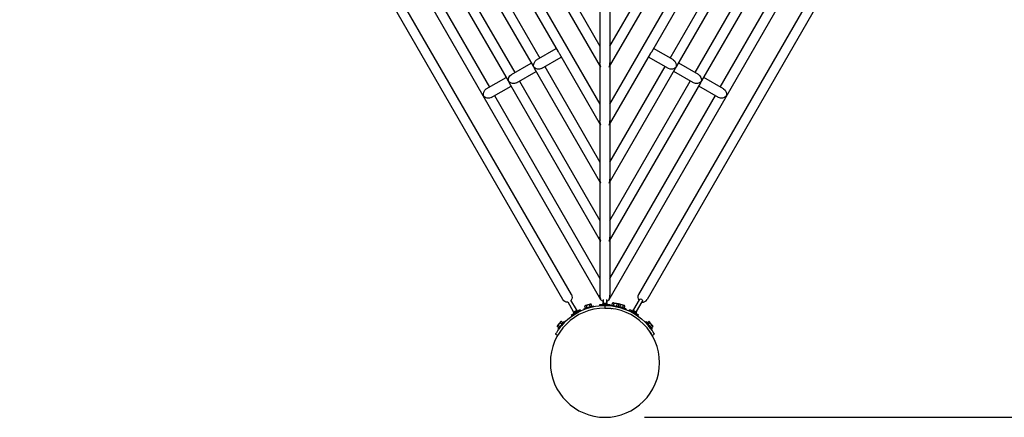
# Model space of a CAD drawing. Extents: x 0 to 1056, y 0 to 842.
# Drawn here: x 350 to 499, y 551 to 611 of the extents above; entities that cross this region are included whole.
import ezdxf

# ---------------------------------------------------------------- set-up
doc = ezdxf.new("R2010")
doc.units = 0
doc.header["$LTSCALE"] = 32
doc.header["$MEASUREMENT"] = 0
doc.layers.add('DIM', color=4, linetype='CONTINUOUS')
doc.layers.add('Visible (ANSI)', color=7, linetype='CONTINUOUS', lineweight=30)

msp = doc.modelspace()

# ---------------------------------------------------------------- linework, layer by layer
at = {"layer": 'DIM'}
msp.add_line((444.85, 551.2), (570.51, 551.2), dxfattribs=at)
at = {"layer": 'Visible (ANSI)'}
for p, q in [((353.28, 716.11), (438.2, 569.01)), ((439.5, 569.01), (524.43, 716.11)), ((433.78, 569.73), (351.69, 711.92)), ((526.02, 711.92), (443.92, 569.73)), ((432.48, 568.98), (350.39, 711.17)), ((527.31, 711.17), (445.22, 568.98)), ((427.52, 622.59), (438.14, 604.18)), ((429.1, 622.85), (438.1, 607.25)), ((439.56, 604.18), (450.19, 622.59)), ((439.6, 607.25), (448.61, 622.85)), ((425.3, 620.65), (438.1, 598.48)), ((439.6, 598.48), (452.4, 620.65)), ((423.72, 620.4), (431.79, 606.42)), ((445.92, 606.42), (453.99, 620.4)), ((419.92, 618.2), (427.99, 604.23)), ((421.51, 618.46), (429.01, 605.47)), ((448.7, 605.47), (456.2, 618.46)), ((449.71, 604.23), (457.78, 618.2)), ((417.71, 616.27), (425.21, 603.28)), ((452.49, 603.28), (459.99, 616.27)), ((416.13, 616.01), (424.2, 602.04)), ((453.51, 602.04), (461.58, 616.01)), ((413.91, 614.08), (421.41, 601.09)), ((456.29, 601.09), (463.79, 614.08)), ((438.1, 613.02), (438.1, 604.73)), ((439.6, 613.02), (439.6, 604.73)), ((428.52, 605.19), (431.5, 606.91)), ((431.97, 606.11), (438.14, 595.42)), ((439.56, 595.42), (445.74, 606.11)), ((449.19, 605.19), (446.2, 606.91)), ((424.72, 603), (427.71, 604.72)), ((429.27, 603.89), (432.25, 605.62)), ((438.1, 604.25), (438.1, 595.96)), ((439.6, 604.25), (439.6, 595.96)), ((448.44, 603.89), (445.45, 605.62)), ((452.99, 603), (450, 604.72)), ((425.47, 601.7), (428.46, 603.42)), ((428.17, 603.92), (438.14, 586.65)), ((429.76, 604.17), (438.1, 589.72)), ((439.56, 586.65), (449.53, 603.92)), ((439.6, 589.72), (447.95, 604.17)), ((452.24, 601.7), (449.25, 603.42)), ((420.92, 600.81), (423.91, 602.53)), ((424.38, 601.72), (438.14, 577.88)), ((425.96, 601.98), (438.1, 580.95)), ((439.56, 577.88), (453.33, 601.72)), ((439.6, 580.95), (451.74, 601.98)), ((456.78, 600.81), (453.79, 602.53)), ((421.67, 599.51), (424.66, 601.23)), ((422.16, 599.79), (438.1, 572.19)), ((439.6, 572.19), (455.54, 599.79)), ((456.03, 599.51), (453.04, 601.23)), ((438.1, 595.48), (438.1, 587.19)), ((439.6, 595.48), (439.6, 587.19)), ((438.1, 586.72), (438.1, 578.43)), ((439.6, 586.72), (439.6, 578.43)), ((438.1, 577.95), (438.1, 569.66)), ((439.6, 577.95), (439.6, 569.66)), ((433.23, 568.63), (434.06, 567.18)), ((434.55, 567.47), (433.71, 568.91)), ((438.57, 568.98), (438.57, 568.54)), ((439.13, 568.54), (439.13, 568.98)), ((444, 568.93), (443.16, 567.47)), ((443.64, 567.18), (444.49, 568.65)), ((433.88, 566.75), (435.01, 567.41)), ((434.54, 566.92), (435.23, 567.32)), ((435.23, 567.32), (435.21, 567.36)), ((435.67, 567.6), (436.39, 567.82)), ((435.7, 567.51), (435.67, 567.6)), ((435.7, 567.51), (436.41, 567.72)), ((435.88, 568.06), (435.82, 568)), ((435.92, 567.68), (435.82, 568)), ((435.93, 568.07), (435.88, 568.06)), ((436.28, 568.17), (435.93, 568.07)), ((435.93, 568.07), (435.93, 568.07)), ((436.15, 567.75), (436.06, 568.07)), ((436.14, 567.64), (436.15, 567.64)), ((436.63, 568.28), (436.28, 568.18)), ((436.28, 568.18), (436.28, 568.17)), ((436.39, 567.82), (437.11, 568.03)), ((436.41, 567.72), (437.13, 567.93)), ((436.62, 567.88), (436.53, 568.21)), ((436.69, 568.29), (436.63, 568.28)), ((436.63, 568.28), (436.63, 568.28)), ((436.68, 567.8), (436.69, 567.8)), ((436.69, 568.29), (436.76, 568.28)), ((436.85, 567.95), (436.76, 568.28)), ((437.13, 567.93), (437.11, 568.03)), ((438.06, 568.07), (438.06, 568.12)), ((438.06, 568.07), (438.85, 568.07)), ((438.2, 568.26), (439.51, 568.26)), ((438.85, 568.07), (438.85, 567.7)), ((438.95, 568.07), (439.64, 568.07)), ((439.64, 568.07), (439.66, 568.17)), ((439.64, 568.07), (441.12, 567.8)), ((439.65, 568.1), (439.65, 568.12)), ((439.66, 568.17), (441.14, 567.9)), ((439.92, 568.12), (439.98, 568.45)), ((440.05, 568.48), (439.98, 568.45)), ((440.1, 568.47), (440.05, 568.48)), ((440.11, 568.47), (440.1, 568.47)), ((440.11, 567.99), (440.1, 567.98)), ((440.46, 568.4), (440.11, 568.47)), ((440.16, 568.08), (440.22, 568.41)), ((440.47, 568.4), (440.46, 568.4)), ((440.82, 568.34), (440.47, 568.4)), ((440.64, 567.99), (440.7, 568.32)), ((440.66, 567.89), (440.66, 567.88)), ((440.83, 568.34), (440.82, 568.34)), ((440.88, 568.33), (440.83, 568.34)), ((441.29, 567.72), (440.84, 567.85)), ((440.88, 568.33), (440.94, 568.28)), ((440.88, 567.95), (440.94, 568.28)), ((440.93, 568.21), (440.95, 568.28)), ((441.02, 568.29), (440.95, 568.28)), ((441.07, 568.28), (441.02, 568.29)), ((441.02, 567.8), (441.02, 567.8)), ((441.08, 568.28), (441.07, 568.28)), ((441.42, 568.18), (441.08, 568.28)), ((441.09, 567.91), (441.18, 568.21)), ((441.12, 567.8), (441.14, 567.9)), ((441.32, 567.82), (441.13, 567.87)), ((442.01, 567.51), (441.29, 567.72)), ((442.04, 567.6), (441.32, 567.82)), ((441.43, 568.17), (441.42, 568.18)), ((441.77, 568.07), (441.43, 568.17)), ((441.55, 567.75), (441.65, 568.07)), ((441.56, 567.64), (441.56, 567.64)), ((441.78, 568.07), (441.77, 568.07)), ((441.83, 568.06), (441.78, 568.07)), ((441.79, 567.68), (441.88, 568)), ((441.83, 568.06), (441.88, 568)), ((442.04, 567.6), (442.01, 567.51)), ((442.48, 567.32), (442.5, 567.36)), ((442.48, 567.32), (443.17, 566.92)), ((442.69, 567.41), (443.83, 566.75)), ((432.14, 565.6), (431.91, 565.33)), ((432.18, 565.64), (432.14, 565.6)), ((432.14, 565.6), (432.14, 565.6)), ((432.18, 565.64), (432.25, 565.67)), ((432.68, 565.65), (432.19, 565.08)), ((432.51, 565.45), (432.25, 565.67)), ((432.75, 565.59), (432.27, 565.02)), ((432.68, 565.65), (432.75, 565.59)), ((433.85, 566.52), (433.83, 566.56)), ((433.85, 566.52), (434.54, 566.92)), ((443.17, 566.92), (443.86, 566.52)), ((443.86, 566.52), (443.88, 566.56)), ((444.95, 565.59), (445.03, 565.65)), ((444.95, 565.59), (445.92, 564.44)), ((445.03, 565.65), (446, 564.51)), ((445.2, 565.45), (445.46, 565.67)), ((445.53, 565.64), (445.46, 565.67)), ((445.56, 565.6), (445.53, 565.64)), ((445.57, 565.6), (445.56, 565.6)), ((445.8, 565.33), (445.57, 565.6)), ((431.63, 565), (431.62, 564.93)), ((431.88, 564.71), (431.62, 564.93)), ((431.67, 565.04), (431.63, 565)), ((431.9, 565.32), (431.67, 565.05)), ((431.67, 565.05), (431.67, 565.04)), ((432.19, 565.08), (431.71, 564.51)), ((431.71, 564.51), (431.78, 564.44)), ((432.03, 564.89), (431.78, 565.11)), ((432.27, 565.02), (431.78, 564.44)), ((431.91, 565.33), (431.9, 565.32)), ((432.08, 564.8), (432.09, 564.8)), ((432.35, 565.27), (432.09, 565.48)), ((432.45, 565.23), (432.45, 565.23)), ((445.26, 565.23), (445.25, 565.23)), ((445.36, 565.27), (445.61, 565.48)), ((445.62, 564.8), (445.62, 564.8)), ((445.67, 564.89), (445.93, 565.11)), ((445.8, 565.32), (445.8, 565.33)), ((446.03, 565.05), (445.8, 565.32)), ((445.83, 564.71), (446.09, 564.93)), ((445.92, 564.44), (446, 564.51)), ((446.04, 565.04), (446.03, 565.05)), ((446.07, 565), (446.04, 565.04)), ((446.07, 565), (446.09, 564.93)), ((431.38, 563.76), (431.71, 563.57)), ((446, 563.57), (446.32, 563.76))]:
    msp.add_line(p, q, dxfattribs=at)
at = {"layer": 'Visible (ANSI)', "extrusion": (0, 0, -1)}
msp.add_circle((-438.85, 559.45), 8.25, dxfattribs=at)
for centre, radius, start, end in [((-433.13, 569.35), 0.75, 262.0243, 330), ((-433.13, 569.35), 0.75, 150, 217.9757), ((-438.85, 569.39), 0.75, 292.0243, 330), ((-438.85, 569.39), 0.75, 210, 247.9757), ((-444.24, 568.79), 0.281, 30, 210), ((-438.85, 559.45), 8.63, 40.2132, 90), ((-435.09, 567.29), 0.141, 60, 150), ((-438.2, 568.12), 0.141, 0, 90), ((-439.51, 568.12), 0.141, 90, 180), ((-438.85, 559.45), 8.62, 100.2132, 139.7868), ((-442.62, 567.29), 0.141, 30, 120), ((-433.95, 566.63), 0.141, 330, 60), ((-443.76, 566.63), 0.141, 120, 210)]:
    msp.add_arc(centre, radius, start, end, dxfattribs=at)
at = {"layer": 'Visible (ANSI)'}
for start, end in [(150, 217.9757), (262.0243, 330)]:
    msp.add_arc((444.57, 569.35), 0.75, start, end, dxfattribs=at)
for centre, major_axis, ratio, start_param, end_param in [((432.53, 606.64), (0.808, -0.216), 0.779968, 3.803999, 4.049983), ((432.53, 606.64), (0.216, 0.808), 0.779968, -4.049983, -3.803999), ((445.18, 606.64), (-0.216, 0.808), 0.779968, 3.803999, 4.049983), ((445.18, 606.64), (-0.808, -0.216), 0.779968, -4.049983, -3.803999), ((428.73, 604.45), (0.808, -0.216), 0.779968, 3.803999, 4.049983), ((438.85, 604.45), (0.3, 1.12), 0.616854, -1.734601, -1.161008), ((448.97, 604.45), (-0.808, -0.216), 0.779968, -4.049983, -3.803999), ((428.73, 604.45), (0.216, 0.808), 0.779968, -4.049983, -3.803999), ((438.85, 604.45), (0.74, 0.198), 0.616854, 3.305397, 3.551381), ((448.97, 604.45), (-0.216, 0.808), 0.779968, 3.803999, 4.049983), ((424.94, 602.26), (0.808, -0.216), 0.779968, 3.803999, 4.049983), ((424.94, 602.26), (0.216, 0.808), 0.779968, -4.049983, -3.803999), ((452.77, 602.26), (-0.216, 0.808), 0.779968, 3.803999, 4.049983), ((452.77, 602.26), (-0.808, -0.216), 0.779968, -4.049983, -3.803999), ((438.85, 595.69), (0.74, 0.198), 0.616854, 3.305397, 3.551381), ((438.85, 595.69), (0.3, 1.12), 0.616854, -1.734601, -1.161008), ((438.85, 586.92), (0.74, 0.198), 0.616854, 3.305397, 3.551381), ((438.85, 586.92), (0.3, 1.12), 0.616854, -1.734601, -1.161008), ((438.85, 578.15), (0.74, 0.198), 0.616854, 3.305397, 3.551381), ((438.85, 578.15), (0.3, 1.12), 0.616854, -1.734601, -1.161008), ((438.85, 569.39), (0.3, 1.12), 0.616854, -1.734601, -1.161008)]:
    msp.add_ellipse(centre, major_axis=major_axis, ratio=ratio, start_param=start_param, end_param=end_param, dxfattribs=at)
at = {"layer": 'Visible (ANSI)', "extrusion": (0, 0, -1)}
for centre, major_axis, ratio, start_param, end_param in [((428.73, 604.45), (-0.216, -0.808), 0.779968, 0.90839, 2.479186), ((438.85, 604.45), (0.3, -1.12), 0.616854, 1.406992, 1.980585), ((448.97, 604.45), (0.216, -0.808), 0.779968, -2.479186, -0.90839), ((424.94, 602.26), (-0.216, -0.808), 0.779968, 0.90839, 2.479186), ((428.73, 604.45), (-0.808, 0.216), 0.779968, -2.479186, -0.90839), ((438.85, 604.45), (-0.74, 0.198), 0.616854, 3.305397, 3.551381), ((448.97, 604.45), (0.808, 0.216), 0.779968, 0.90839, 2.479186), ((452.77, 602.26), (0.216, -0.808), 0.779968, -2.479186, -0.90839), ((424.94, 602.26), (-0.808, 0.216), 0.779968, -2.479186, -0.90839), ((452.77, 602.26), (0.808, 0.216), 0.779968, 0.90839, 2.479186), ((421.14, 600.07), (-0.216, -0.808), 0.779968, 0.90839, 2.479186), ((456.56, 600.07), (0.216, -0.808), 0.779968, -2.479186, -0.90839), ((421.14, 600.07), (-0.808, 0.216), 0.779968, -2.479186, -0.90839), ((456.56, 600.07), (0.808, 0.216), 0.779968, 0.90839, 2.479186), ((438.85, 595.69), (0.3, -1.12), 0.616854, 1.406992, 1.980585), ((438.85, 595.69), (-0.74, 0.198), 0.616854, 3.305397, 3.551381), ((438.85, 586.92), (0.3, -1.12), 0.616854, 1.406992, 1.980585), ((438.85, 586.92), (-0.74, 0.198), 0.616854, 3.305397, 3.551381), ((438.85, 578.15), (0.3, -1.12), 0.616854, 1.406992, 1.980585), ((438.85, 578.15), (-0.74, 0.198), 0.616854, 3.305397, 3.551381), ((438.85, 569.39), (0.3, -1.12), 0.616854, 1.406992, 1.980585)]:
    msp.add_ellipse(centre, major_axis=major_axis, ratio=ratio, start_param=start_param, end_param=end_param, dxfattribs=at)
at = {"layer": 'Visible (ANSI)'}
for points, knots in [([(438.43, 568.26), (438.44, 568.26), (438.46, 568.26), (438.49, 568.27), (438.5, 568.28), (438.53, 568.3), (438.54, 568.31), (438.55, 568.34), (438.56, 568.35), (438.57, 568.38), (438.57, 568.39), (438.57, 568.43), (438.57, 568.44), (438.57, 568.49), (438.57, 568.52), (438.57, 568.54)], [0, 0, 0, 0, 0.0293589, 0.0293589, 0.0600604, 0.0600604, 0.0905471, 0.0905471, 0.1209796, 0.1209796, 0.1514442, 0.1514442, 0.1868971, 0.1868971, 0.240395, 0.240395, 0.240395, 0.240395]), ([(438.57, 568.54), (438.57, 568.54), (438.57, 568.54), (438.57, 568.5), (438.58, 568.47), (438.61, 568.45), (438.63, 568.45), (438.67, 568.44), (438.7, 568.44), (438.75, 568.44), (438.76, 568.44), (438.8, 568.44), (438.82, 568.44), (438.84, 568.44), (438.85, 568.44), (438.85, 568.43), (438.85, 568.43), (438.85, 568.43)], [-0.002322, -0.002322, -0.002322, -0.002322, 0, 0, 0.582862, 0.582862, 0.893575, 0.893575, 1.25891, 1.25891, 1.496318, 1.496318, 1.687661, 1.687661, 1.745338, 1.745338, 1.750291, 1.750291, 1.750291, 1.750291]), ([(438.85, 568.43), (438.85, 568.43), (438.85, 568.43), (438.86, 568.44), (438.86, 568.44), (438.89, 568.44), (438.9, 568.44), (438.94, 568.44), (438.96, 568.44), (439.01, 568.44), (439.03, 568.44), (439.08, 568.45), (439.09, 568.45), (439.12, 568.47), (439.13, 568.5), (439.13, 568.54), (439.13, 568.54), (439.13, 568.54)], [-0.0023161, -0.0023161, -0.0023161, -0.0023161, 0, 0, 0.0269693, 0.0269693, 0.1164399, 0.1164399, 0.2274501, 0.2274501, 0.3982779, 0.3982779, 0.5435653, 0.5435653, 0.8161072, 0.8161072, 0.8171932, 0.8171932, 0.8171932, 0.8171932]), ([(439.13, 568.54), (439.13, 568.5), (439.13, 568.45), (439.13, 568.39), (439.14, 568.38), (439.14, 568.36), (439.15, 568.35), (439.16, 568.33), (439.16, 568.32), (439.18, 568.3), (439.2, 568.28), (439.22, 568.27), (439.23, 568.27), (439.25, 568.26), (439.26, 568.26), (439.28, 568.26)], [0, 0, 0, 0, 0.0937461, 0.0937461, 0.117371, 0.117371, 0.1402423, 0.1402423, 0.1609822, 0.1609822, 0.1969144, 0.1969144, 0.2181345, 0.2181345, 0.240557, 0.240557, 0.240557, 0.240557]), ([(434.06, 567.18), (434.06, 567.18), (434.06, 567.18), (434.09, 567.14), (434.11, 567.13), (434.15, 567.13), (434.16, 567.13), (434.2, 567.14), (434.22, 567.16), (434.27, 567.18), (434.28, 567.19), (434.31, 567.21), (434.33, 567.22), (434.35, 567.23), (434.35, 567.23), (434.36, 567.23), (434.36, 567.23), (434.36, 567.23)], [-0.002322, -0.002322, -0.002322, -0.002322, 0, 0, 0.582862, 0.582862, 0.893575, 0.893575, 1.25891, 1.25891, 1.496318, 1.496318, 1.687661, 1.687661, 1.745338, 1.745338, 1.750291, 1.750291, 1.750291, 1.750291]), ([(434.08, 566.87), (434.09, 566.88), (434.1, 566.89), (434.12, 566.91), (434.13, 566.92), (434.15, 566.95), (434.15, 566.97), (434.15, 567), (434.15, 567.01), (434.14, 567.04), (434.14, 567.05), (434.12, 567.08), (434.11, 567.1), (434.09, 567.14), (434.08, 567.16), (434.06, 567.18)], [0, 0, 0, 0, 0.0292737, 0.0292737, 0.0599782, 0.0599782, 0.0904645, 0.0904645, 0.1208968, 0.1208968, 0.1513626, 0.1513626, 0.1866993, 0.1866993, 0.2403955, 0.2403955, 0.2403955, 0.2403955]), ([(434.36, 567.23), (434.36, 567.23), (434.36, 567.23), (434.37, 567.23), (434.37, 567.24), (434.39, 567.25), (434.4, 567.26), (434.43, 567.28), (434.45, 567.29), (434.49, 567.31), (434.52, 567.33), (434.55, 567.35), (434.56, 567.36), (434.57, 567.4), (434.57, 567.42), (434.55, 567.46), (434.55, 567.46), (434.55, 567.47)], [-0.0023161, -0.0023161, -0.0023161, -0.0023161, 0, 0, 0.0269693, 0.0269693, 0.1164399, 0.1164399, 0.2274501, 0.2274501, 0.3982779, 0.3982779, 0.5435653, 0.5435653, 0.8161072, 0.8161072, 0.8171932, 0.8171932, 0.8171932, 0.8171932]), ([(434.55, 567.47), (434.57, 567.42), (434.6, 567.38), (434.63, 567.33), (434.63, 567.32), (434.65, 567.31), (434.66, 567.3), (434.68, 567.29), (434.69, 567.28), (434.71, 567.28), (434.73, 567.27), (434.76, 567.27), (434.77, 567.28), (434.79, 567.28), (434.8, 567.29), (434.81, 567.29)], [0, 0, 0, 0, 0.0937461, 0.0937461, 0.117371, 0.117371, 0.1402423, 0.1402423, 0.1609823, 0.1609823, 0.1969144, 0.1969144, 0.2181345, 0.2181345, 0.240557, 0.240557, 0.240557, 0.240557]), ([(440.38, 567.94), (440.16, 567.98), (439.7, 568.04), (439.05, 568.08), (438.85, 568.07), (438.85, 568.07)], [-0.785398, -0.785398, -0.785398, -0.785398, -0.336599, 0.1122, 0.785398, 0.785398, 0.785398, 0.785398]), ([(438.85, 567.7), (438.85, 567.7), (438.97, 567.7), (439.17, 567.69), (439.31, 567.69), (439.49, 567.68), (439.68, 567.66), (439.76, 567.65), (439.84, 567.64), (439.92, 567.63)], [-0.785398, -0.785398, -0.785398, -0.785398, -0.1122, -0.1122, -0.1122, 0.336599, 0.336599, 0.336599, 0.512093, 0.512093, 0.512093, 0.512093]), ([(438.85, 567.7), (438.85, 567.7), (438.97, 567.7), (439.17, 567.69), (439.31, 567.69), (439.49, 567.68), (439.68, 567.66), (439.76, 567.65), (439.84, 567.64), (439.92, 567.63)], [-0.785398, -0.785398, -0.785398, -0.785398, -0.1122, -0.1122, -0.1122, 0.336599, 0.336599, 0.336599, 0.512758, 0.512758, 0.512758, 0.512758]), ([(442.89, 567.29), (442.91, 567.28), (442.92, 567.28), (442.95, 567.27), (442.97, 567.27), (443, 567.28), (443.01, 567.28), (443.04, 567.29), (443.05, 567.3), (443.07, 567.32), (443.08, 567.34), (443.1, 567.37), (443.11, 567.38), (443.13, 567.42), (443.14, 567.44), (443.16, 567.47)], [0, 0, 0, 0, 0.0299929, 0.0299929, 0.0606706, 0.0606706, 0.0911617, 0.0911617, 0.1215962, 0.1215962, 0.1520517, 0.1520517, 0.1883937, 0.1883937, 0.2403912, 0.2403912, 0.2403912, 0.2403912]), ([(443.16, 567.47), (443.16, 567.46), (443.16, 567.46), (443.13, 567.42), (443.13, 567.4), (443.15, 567.36), (443.16, 567.35), (443.19, 567.33), (443.21, 567.31), (443.25, 567.29), (443.27, 567.28), (443.3, 567.26), (443.32, 567.25), (443.34, 567.24), (443.34, 567.23), (443.34, 567.23), (443.35, 567.23), (443.35, 567.23)], [-0.002322, -0.002322, -0.002322, -0.002322, 0, 0, 0.582862, 0.582862, 0.893575, 0.893575, 1.25891, 1.25891, 1.496318, 1.496318, 1.687661, 1.687661, 1.745338, 1.745338, 1.750291, 1.750291, 1.750291, 1.750291]), ([(443.35, 567.23), (443.35, 567.23), (443.35, 567.23), (443.35, 567.23), (443.36, 567.23), (443.37, 567.22), (443.37, 567.22), (443.38, 567.21)], [-0.00227903, -0.00227903, -0.00227903, -0.00227903, 0, 0, 0.0269693, 0.0269693, 0.05882206, 0.05882206, 0.05882206, 0.05882206]), ([(443.35, 567.23), (443.35, 567.23), (443.35, 567.23), (443.35, 567.23), (443.36, 567.23), (443.37, 567.22), (443.37, 567.22), (443.38, 567.21)], [-0.00227903, -0.00227903, -0.00227903, -0.00227903, 0, 0, 0.0269693, 0.0269693, 0.05882206, 0.05882206, 0.05882206, 0.05882206]), ([(443.35, 567.23), (443.35, 567.23), (443.35, 567.23), (443.35, 567.23), (443.36, 567.23), (443.38, 567.22), (443.39, 567.21), (443.42, 567.19), (443.44, 567.18), (443.48, 567.16), (443.51, 567.14), (443.55, 567.13), (443.56, 567.13), (443.6, 567.13), (443.62, 567.14), (443.64, 567.18), (443.64, 567.18), (443.64, 567.18)], [-0.0023161, -0.0023161, -0.0023161, -0.0023161, 0, 0, 0.0269693, 0.0269693, 0.1164399, 0.1164399, 0.2274501, 0.2274501, 0.3982779, 0.3982779, 0.5435653, 0.5435653, 0.8161072, 0.8161072, 0.8171932, 0.8171932, 0.8171932, 0.8171932]), ([(443.64, 567.18), (443.62, 567.14), (443.6, 567.1), (443.57, 567.05), (443.56, 567.04), (443.56, 567.02), (443.55, 567.01), (443.55, 566.98), (443.55, 566.97), (443.56, 566.95), (443.57, 566.93), (443.58, 566.91), (443.59, 566.9), (443.61, 566.88), (443.61, 566.88), (443.62, 566.87)], [0, 0, 0, 0, 0.093746, 0.093746, 0.1173708, 0.1173708, 0.1402422, 0.1402422, 0.1609821, 0.1609821, 0.1969143, 0.1969143, 0.2181344, 0.2181344, 0.2405568, 0.2405568, 0.2405568, 0.2405568]), ([(443.61, 567.14), (443.62, 567.15), (443.63, 567.16), (443.64, 567.18), (443.64, 567.18), (443.64, 567.18)], [0.6792009, 0.6792009, 0.6792009, 0.6792009, 0.8161072, 0.8161072, 0.8171932, 0.8171932, 0.8171932, 0.8171932]), ([(443.61, 567.14), (443.62, 567.15), (443.63, 567.16), (443.64, 567.18), (443.64, 567.18), (443.64, 567.18)], [0.6791625, 0.6791625, 0.6791625, 0.6791625, 0.8161072, 0.8161072, 0.8171932, 0.8171932, 0.8171932, 0.8171932]), ([(432.27, 565.02), (432.04, 564.75), (431.7, 564.29), (431.44, 563.85), (431.38, 563.76), (431.38, 563.76)], [-0.785398, -0.785398, -0.785398, -0.785398, -0.1122, 0.336599, 0.785398, 0.785398, 0.785398, 0.785398]), ([(445.4, 564.47), (445.45, 564.4), (445.5, 564.34), (445.55, 564.27), (445.66, 564.11), (445.76, 563.96), (445.83, 563.85), (445.94, 563.68), (446, 563.57), (446, 563.57)], [-0.511815, -0.511815, -0.511815, -0.511815, -0.336599, -0.336599, -0.336599, 0.1122, 0.1122, 0.1122, 0.785398, 0.785398, 0.785398, 0.785398]), ([(445.4, 564.47), (445.45, 564.4), (445.5, 564.34), (445.55, 564.27), (445.66, 564.11), (445.76, 563.96), (445.83, 563.85), (445.94, 563.68), (446, 563.57), (446, 563.57)], [-0.512536, -0.512536, -0.512536, -0.512536, -0.336599, -0.336599, -0.336599, 0.1122, 0.1122, 0.1122, 0.785398, 0.785398, 0.785398, 0.785398]), ([(446.32, 563.76), (446.32, 563.76), (446.22, 563.94), (445.87, 564.48), (445.59, 564.84), (445.44, 565.02)], [-0.785398, -0.785398, -0.785398, -0.785398, -0.1122, 0.336599, 0.785398, 0.785398, 0.785398, 0.785398])]:
    msp.add_open_spline(points, degree=3, knots=knots, dxfattribs=at)
for points in [[(435.93, 568.07), (435.88, 568.06), (435.82, 568)], [(436.06, 568.07), (435.99, 568.09), (435.93, 568.07)], [(436.28, 568.17), (436.17, 568.14), (436.06, 568.07)], [(436.53, 568.21), (436.39, 568.21), (436.28, 568.18)], [(436.63, 568.28), (436.58, 568.26), (436.53, 568.21)], [(436.76, 568.28), (436.69, 568.29), (436.63, 568.28)], [(440.1, 568.47), (440.05, 568.48), (439.98, 568.45)], [(440.22, 568.41), (440.16, 568.46), (440.11, 568.47)], [(440.46, 568.4), (440.35, 568.42), (440.22, 568.41)], [(440.7, 568.32), (440.58, 568.38), (440.47, 568.4)], [(440.82, 568.34), (440.77, 568.35), (440.7, 568.32)], [(440.94, 568.28), (440.88, 568.33), (440.83, 568.34)], [(441.07, 568.28), (441.02, 568.29), (440.95, 568.28)], [(441.18, 568.21), (441.13, 568.26), (441.08, 568.28)], [(441.42, 568.18), (441.31, 568.21), (441.18, 568.21)], [(441.65, 568.07), (441.53, 568.14), (441.43, 568.17)], [(441.77, 568.07), (441.72, 568.09), (441.65, 568.07)], [(441.88, 568), (441.83, 568.06), (441.78, 568.07)], [(432.14, 565.6), (432.1, 565.56), (432.09, 565.48)], [(432.25, 565.67), (432.18, 565.65), (432.14, 565.6)], [(445.56, 565.6), (445.53, 565.65), (445.46, 565.67)], [(445.61, 565.48), (445.6, 565.56), (445.57, 565.6)], [(431.67, 565.04), (431.63, 565), (431.62, 564.93)], [(431.78, 565.11), (431.71, 565.09), (431.67, 565.05)], [(431.9, 565.32), (431.83, 565.23), (431.78, 565.11)], [(432.09, 565.48), (431.98, 565.41), (431.91, 565.33)], [(445.8, 565.33), (445.73, 565.41), (445.61, 565.48)], [(445.93, 565.11), (445.87, 565.23), (445.8, 565.32)], [(446.03, 565.05), (446, 565.09), (445.93, 565.11)], [(446.09, 564.93), (446.07, 565), (446.04, 565.04)]]:
    msp.add_rational_spline(points, [1, 1.03681908932, 1], degree=2, dxfattribs=at)
for points in [[(431.71, 563.57), (431.71, 563.57), (431.71, 563.58), (431.72, 563.6)], [(445.98, 563.6), (445.99, 563.58), (446, 563.57), (446, 563.57)]]:
    msp.add_open_spline(points, degree=3, dxfattribs=at)

doc.saveas('drawing.dxf')
